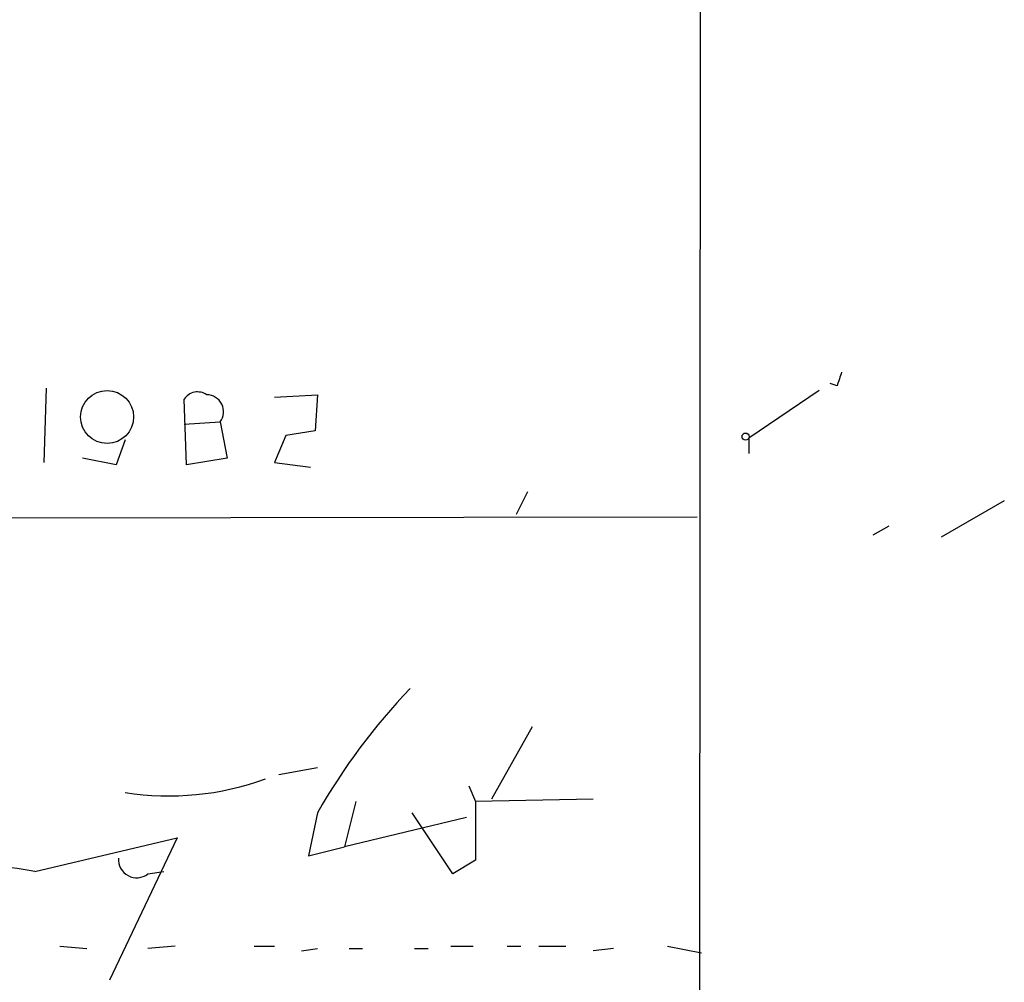
# Model space of a CAD drawing. Extents: x -383 to 1311, y 0 to 2630.
# Drawn here: x 551 to 588, y 1723 to 1759 of the extents above; entities that cross this region are included whole.
import ezdxf

# ---------------------------------------------------------------- set-up
doc = ezdxf.new("R2010")
doc.units = 0
doc.header["$MEASUREMENT"] = 0
doc.layers.add('MAIN', color=5, linetype='CONTINUOUS')

msp = doc.modelspace()

# ---------------------------------------------------------------- linework, layer by layer
at = {"layer": 'MAIN'}
for p, q in [((577.0033, 1828.6305), (576.9187, 1708.2345)), ((552.45, 1745.5725), (552.3653, 1742.7785)), ((578.7813, 1743.7098), (581.406, 1745.4878)), ((582.0833, 1745.6572), (581.8293, 1745.7418)), ((557.6993, 1742.6938), (557.6147, 1745.1492)), ((561.0013, 1745.2338), (562.61, 1745.3185)), ((562.61, 1745.3185), (562.5253, 1743.9638)), ((557.6147, 1744.2178), (558.9693, 1744.3025)), ((558.9693, 1744.3025), (559.2233, 1742.9478)), ((562.5253, 1743.9638), (561.4247, 1743.7945)), ((555.4133, 1743.6252), (555.0747, 1742.6938)), ((561.4247, 1743.7945), (561.0013, 1742.7785)), ((578.7813, 1743.7098), (578.7813, 1743.1172)), ((555.0747, 1742.6938), (553.8047, 1742.9478)), ((559.2233, 1742.9478), (557.6993, 1742.6938)), ((561.0013, 1742.7785), (562.356, 1742.6092)), ((570.484, 1741.6778), (570.0607, 1740.8312)), ((588.3487, 1741.3392), (585.978, 1739.9845)), ((167.386, 1740.1538), (576.834, 1740.7465)), ((583.438, 1740.0692), (584.0307, 1740.4078)), ((570.6533, 1732.8725), (569.1293, 1730.1632)), ((561.1707, 1731.0945), (562.61, 1731.3485)), ((568.2827, 1730.6712), (568.5367, 1730.0785)), ((564.0493, 1730.0785), (563.626, 1728.3852)), ((572.9393, 1730.1632), (568.5367, 1730.0785)), ((568.5367, 1730.0785), (568.5367, 1727.8772)), ((562.61, 1729.6552), (562.2713, 1728.0465)), ((567.69, 1727.3692), (566.166, 1729.6552)), ((568.198, 1729.4858), (563.626, 1728.3852)), ((552.0267, 1727.4538), (557.3607, 1728.7238)), ((557.3607, 1728.7238), (554.8207, 1723.3898)), ((562.2713, 1728.0465), (563.626, 1728.3852)), ((568.5367, 1727.8772), (567.69, 1727.3692)), ((556.26, 1727.3692), (556.8527, 1727.4538)), ((552.958, 1724.6598), (553.974, 1724.5752)), ((557.276, 1724.6598), (556.26, 1724.5752)), ((560.2393, 1724.6598), (561.0013, 1724.6598)), ((562.0173, 1724.4905), (562.61, 1724.5752)), ((563.7953, 1724.5752), (564.3033, 1724.5752)), ((566.2507, 1724.5752), (566.7587, 1724.5752)), ((567.6053, 1724.6598), (568.452, 1724.6598)), ((569.722, 1724.6598), (570.23, 1724.6598)), ((570.9073, 1724.6598), (571.9233, 1724.6598)), ((573.7013, 1724.5752), (572.9393, 1724.4905)), ((575.7333, 1724.6598), (577.0033, 1724.4058))]:
    msp.add_line(p, q, dxfattribs=at)
for centre, radius in [((554.7296, 1744.4871), 0.993), ((578.6543, 1743.7522), 0.1338)]:
    msp.add_circle(centre, radius, dxfattribs=at)
for centre, radius, start, end in [((709.1679, 1703.5612), 133.8752, 161.443679, 161.672862), ((558.1188, 1744.8298), 0.5968, 54.97573, 147.64147), ((558.4603, 1744.683), 0.6355, 323.22026, 89.90984), ((583.3015, 1717.8527), 23.8209, 136.29458, 150.29942), ((557.0528, 1740.8518), 10.5626, 261.0706, 289.98427), ((548.2751, 1706.9029), 20.8905, 79.65448, 89.46353), ((555.8366, 1727.9014), 0.68, 174.90398, 308.50455)]:
    msp.add_arc(centre, radius, start, end, dxfattribs=at)

doc.saveas('drawing.dxf')
